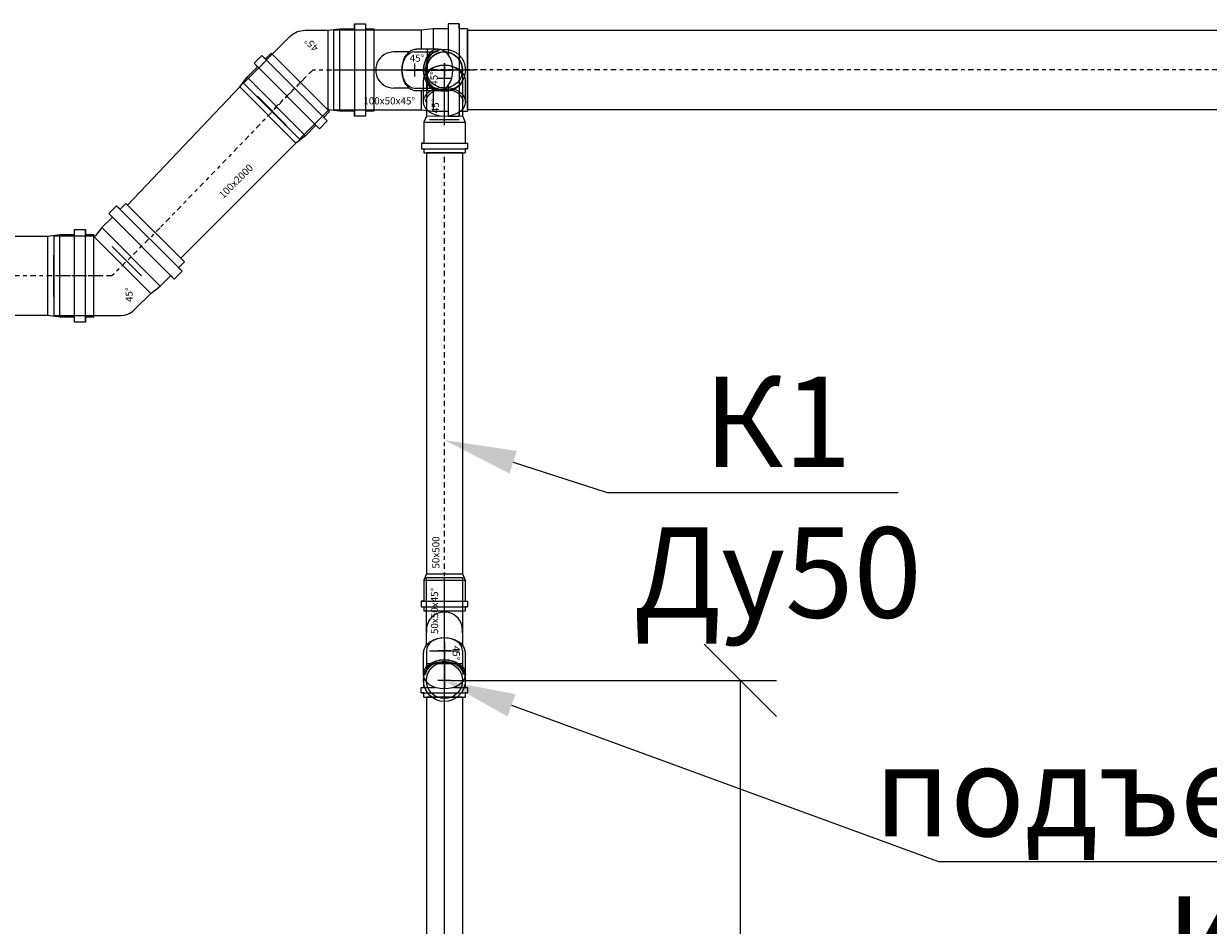
# Model space of a CAD drawing. Units: millimetres. Extents: x 1962 to 3667, y -2095 to 2954.
# Drawn here: x 2961 to 2994, y 1717 to 1742 of the extents above; entities that cross this region are included whole.
import ezdxf
from ezdxf import colors
from ezdxf.entities.mleader import LeaderData, LeaderLine
from ezdxf.math import Vec2, Vec3

# ---------------------------------------------------------------- set-up
doc = ezdxf.new("R2010")
doc.units = ezdxf.units.MM
doc.linetypes.add('MITTE2', pattern=[1.125, 0.75, -0.125, 0.125, -0.125])
doc.layers.add('ВК', color=7, linetype='Continuous')
doc.styles.get("Standard").update_dxf_attribs({"font": 'ISOCPEUR.TTF', "oblique": 15})
doc.styles.add('ГОСТ', font='simplex.shx', dxfattribs={"width": 0.75})
doc.dimstyles.new('М50', dxfattribs={"dimtxt": 2.2, "dimasz": 2, "dimexe": 1, "dimexo": 0, "dimgap": 0.5, "dimtad": 1, "dimlfac": 50, "dimrnd": 5, "dimzin": 9, "dimtxsty": 'Standard', "dimblk": 'OBLIQUE', "dimcen": -2, "dimadec": 0, "dimazin": 2, "dimtm": 1e-09, "dimtfac": 1, "dimtmove": 0, "dimatfit": 3, "dimldrblk": 'OPEN30', "dimfxl": 1, "dimarcsym": 0})

# ---------------------------------------------------------------- blocks, each defined once
blk = doc.blocks.new('_Oblique')
at = {"color": 0, "linetype": 'ByBlock', "lineweight": -2}
blk.add_line((-0.5, -0.5), (0.5, 0.5), dxfattribs=at)
blk = doc.blocks.new('*D242')
at = {"layer": 'Defpoints', "color": 0, "lineweight": -2, "transparency": 16777216}
for p in [(2972.918, 1723.793), (2980.931, 1723.793), (2977.414, 1685.497)]:
    blk.add_point(p, dxfattribs=at)
at = {"layer": 'ВК', "color": 0, "lineweight": -2, "transparency": 16777216}
for p, q in [((2972.918, 1723.793), (2981.931, 1723.793)), ((2980.931, 1685.497), (2980.931, 1723.793)), ((2977.414, 1685.497), (2981.931, 1685.497))]:
    blk.add_line(p, q, dxfattribs=at)
at = {"layer": 'ВК', "color": 0, "lineweight": -2, "transparency": 16777216, "xscale": 2, "yscale": 2, "zscale": 2}
for p, rotation in [((2980.931, 1723.793), 90), ((2980.931, 1685.497), 270)]:
    blk.add_blockref('_Oblique', p, dxfattribs=dict(at, rotation=rotation))
at = {"layer": 'ВК', "color": 0, "transparency": 16777216, "insert": (2979.268, 1704.645), "char_height": 2.2, "attachment_point": 5, "rotation": 90, "style": 'ГОСТ'}
blk.add_mtext('1915', dxfattribs=at)
blk = doc.blocks.new('_Open30')
at = {"color": 0, "linetype": 'ByBlock', "lineweight": -2}
for p, q in [((-1, 0.268), (0, 0)), ((0, 0), (-1, -0.268)), ((0, 0), (-1, 0))]:
    blk.add_line(p, q, dxfattribs=at)

msp = doc.modelspace()

# ---------------------------------------------------------------- linework, layer by layer
at = {"layer": 'ВК', "color": 5}
for p, q in [((2970.24688, 1741.96682), (2970.24688, 1739.40682)), ((2970.55231, 1741.96682), (2970.55231, 1739.40682)), ((2972.83888, 1741.96682), (2972.83888, 1741.11657)), ((2973.14431, 1741.96682), (2973.14431, 1739.40682)), ((2969.49182, 1739.27815), (2967.6824, 1741.08911)), ((2971.76076, 1741.18682), (2971.33465, 1741.18682)), ((2972.56732, 1741.26682), (2971.96568, 1741.26682)), ((2969.27576, 1739.06227), (2967.46633, 1740.87323)), ((2973.56338, 1740.68682), (2969.66976, 1740.68682)), ((2972.08626, 1740.68682), (2971.49915, 1740.68682)), ((2971.91254, 1740.86772), (2971.91254, 1740.50592)), ((2971.91254, 1740.86772), (2971.91254, 1740.50592)), ((2972.2833, 1740.68682), (2972.24355, 1740.68682)), ((2971.76076, 1740.18682), (2971.33465, 1740.18682)), ((2972.56732, 1740.10682), (2971.96568, 1740.10682)), ((2972.83888, 1740.25708), (2972.83888, 1739.40682)), ((2967.97802, 1739.57506), (2967.9499, 1739.54697)), ((2965.47202, 1735.11769), (2963.66182, 1736.92788)), ((2965.25604, 1734.90171), (2963.44585, 1736.71191)), ((2962.49786, 1733.7086), (2962.49786, 1736.2686)), ((2962.80329, 1733.7086), (2962.80329, 1736.2686)), ((2961.94228, 1734.9886), (2961.90253, 1734.9886))]:
    msp.add_line(p, q, dxfattribs=at)
at = {"layer": 'ВК', "color": 1}
for p, q in [((2971.91254, 1741.18682), (2972.49966, 1741.18682)), ((2971.67376, 1740.68682), (2972.9374, 1740.68682)), ((2971.91254, 1740.86772), (2971.91254, 1740.50592)), ((2972.73694, 1740.86772), (2972.73694, 1740.50592)), ((2971.91254, 1740.18682), (2972.49966, 1740.18682))]:
    msp.add_line(p, q, dxfattribs=at)
at = {"layer": 'ВК', "color": 5, "linetype": 'MITTE2', "ltscale": 0.2}
for p, q in [((2969.08976, 1740.68682), (2967.9499, 1739.54697)), ((2970.97138, 1740.68682), (2969.08976, 1740.68682)), ((3012.1403, 1740.68814), (2971.95069, 1740.68814)), ((2968.88356, 1740.47983), (2964.86324, 1736.31911)), ((2964.86324, 1736.31911), (2963.53274, 1734.9886)), ((2963.22236, 1734.9886), (2928.15012, 1734.97375)), ((2963.53274, 1734.9886), (2961.92074, 1734.9886))]:
    msp.add_line(p, q, dxfattribs=at)
at = {"layer": 'ВК', "color": 3}
for p, q in [((2972.23694, 1740.61233), (2972.23694, 1740.68682)), ((2972.55604, 1740.68682), (2972.91784, 1740.68682)), ((2972.73694, 1740.28683), (2972.73694, 1740.87394)), ((2972.73694, 1739.16256), (2972.73694, 1740.74079)), ((2973.23694, 1740.61233), (2973.23694, 1740.68682)), ((2972.15694, 1739.80577), (2972.15694, 1740.40741)), ((2972.55604, 1740.46055), (2972.91784, 1740.46055)), ((2972.55604, 1740.46055), (2972.91784, 1740.46055)), ((2973.31694, 1739.80577), (2973.31694, 1740.40741)), ((2972.23694, 1739.40789), (2973.23694, 1739.42101)), ((2972.32672, 1739.31615), (2973.14716, 1739.31615)), ((2972.67016, 1739.31615), (2972.80915, 1739.31615)), ((2972.32672, 1726.64575), (2973.14716, 1726.64575)), ((2972.73694, 1723.14413), (2972.73694, 1726.64575)), ((2972.73694, 1724.44336), (2972.73694, 1725.03047)), ((2972.23694, 1724.76887), (2972.23694, 1724.84335)), ((2972.23694, 1724.61708), (2972.23694, 1724.02996)), ((2972.32672, 1724.61708), (2973.14716, 1724.61708)), ((2972.91784, 1724.61708), (2972.55604, 1724.61708)), ((2972.73681, 1687.23473), (2972.73681, 1724.89628)), ((2972.73694, 1724.85586), (2972.73694, 1723.59222)), ((2973.23694, 1724.76887), (2973.23694, 1724.84335)), ((2973.23694, 1724.61708), (2973.23694, 1724.02996)), ((2972.15694, 1723.9623), (2972.15694, 1724.56394)), ((2973.31694, 1723.9623), (2973.31694, 1724.56394)), ((2972.24865, 1724.25975), (2973.22523, 1724.25975)), ((2972.91784, 1723.79268), (2972.55604, 1723.79268)), ((2973.23681, 1723.33375), (2972.23681, 1723.33375))]:
    msp.add_line(p, q, dxfattribs=at)
at = {"layer": 'ВК', "color": 3, "linetype": 'MITTE2', "ltscale": 0.2}
msp.add_line((2972.73694, 1725.53013), (2972.73966, 1738.39015), dxfattribs=at)
at = {"layer": 'ВК', "color": 5}
for points in [[(2970.78176, 1739.54312), (2970.78176, 1739.54312), (2970.55231, 1739.54312), (2970.55231, 1739.40682), (2970.24688, 1739.40682), (2970.24688, 1739.54312), (2969.83458, 1739.54312), (2969.5406, 1739.58203), (2968.72772, 1738.76915), (2967.17208, 1740.32478), (2968.45839, 1741.61109, -0.19891237), (2968.88265, 1741.78682), (2969.50435, 1741.78682), (2969.83458, 1741.83052), (2970.24688, 1741.83052), (2970.24688, 1741.96682), (2970.55231, 1741.96682), (2970.55231, 1741.83052), (2970.78176, 1741.83052), (2970.78176, 1741.83052)], [(2963.92045, 1736.99374), (2963.92045, 1736.99374), (2963.75821, 1736.8315), (2963.66182, 1736.92788), (2963.44585, 1736.71191), (2963.54223, 1736.61553), (2963.25069, 1736.32399), (2963.07032, 1736.0886), (2961.92074, 1736.0886), (2961.92074, 1733.8886), (2963.73985, 1733.8886, 0.19891237), (2964.16411, 1734.06434), (2964.60372, 1734.50395), (2964.86813, 1734.70656), (2965.15966, 1734.99809), (2965.25604, 1734.90171), (2965.47202, 1735.11769), (2965.37564, 1735.21407), (2965.53788, 1735.37631), (2965.53788, 1735.37631)]]:
    msp.add_lwpolyline(points, format="xyb", dxfattribs=at)
for points in [[(2969.50435, 1741.78682), (2969.50435, 1739.58682)], [(2973.37376, 1741.83052), (2973.37376, 1741.83052), (2973.14431, 1741.83052), (2973.14431, 1741.96682), (2972.83888, 1741.96682), (2972.83888, 1741.83052), (2972.42658, 1741.83052), (2972.09635, 1741.78682), (2969.66976, 1741.78682), (2969.66976, 1739.58682), (2972.09635, 1739.58682), (2972.42658, 1739.54312), (2972.83888, 1739.54312), (2972.83888, 1739.40682), (2973.14431, 1739.40682), (2973.14431, 1739.54312), (2973.37376, 1739.54312), (2973.37376, 1739.54312)], [(2969.83458, 1741.83052), (2969.83458, 1739.54312)], [(2970.78176, 1741.83052), (2970.78176, 1739.54312)], [(2972.09635, 1741.78682), (2972.09635, 1741.26682)], [(2972.42658, 1741.83052), (2972.42658, 1741.26682)], [(3011.95069, 1739.54444), (3011.95069, 1739.54444), (3011.72124, 1739.54444), (3011.72124, 1739.40814), (3011.4158, 1739.40814), (3011.4158, 1739.54444), (3011.00351, 1739.54444), (3010.67328, 1739.58814), (2973.37376, 1739.58814), (2973.37376, 1741.78814), (3010.67328, 1741.78814), (3011.00351, 1741.83184), (3011.4158, 1741.83184), (3011.4158, 1741.96814), (3011.72124, 1741.96814), (3011.72124, 1741.83184), (3011.95069, 1741.83184), (3011.95069, 1741.83184)], [(2973.37376, 1741.83052), (2973.37376, 1739.54312)], [(2969.55779, 1739.53675), (2969.55779, 1739.53675), (2969.39548, 1739.37458), (2969.49182, 1739.27815), (2969.27576, 1739.06227), (2969.17942, 1739.15869), (2968.88776, 1738.86728), (2968.62326, 1738.66478), (2965.43499, 1735.4792), (2963.96535, 1736.94884), (2967.06829, 1740.22107), (2967.27101, 1740.4854), (2967.56267, 1740.77681), (2967.46633, 1740.87323), (2967.6824, 1741.08911), (2967.77874, 1740.99269), (2967.94105, 1741.15486), (2967.94105, 1741.15486)], [(2969.55779, 1739.53675), (2967.94105, 1741.15486)], [(2969.66976, 1741.25867), (2969.66976, 1740.11497)], [(2972.26342, 1741.25867), (2972.26342, 1740.11497)], [(2968.88776, 1738.86728), (2967.27101, 1740.4854)], [(2968.62326, 1738.66478), (2967.06829, 1740.22107)], [(2972.09635, 1740.10682), (2972.09635, 1739.58682)], [(2972.42658, 1740.10682), (2972.42658, 1739.54312)], [(2968.36697, 1739.15531), (2967.5586, 1739.96437)], [(2965.53788, 1735.37631), (2963.92045, 1736.99374)], [(2963.03274, 1733.84491), (2963.03274, 1733.84491), (2962.80329, 1733.84491), (2962.80329, 1733.7086), (2962.49786, 1733.7086), (2962.49786, 1733.84491), (2962.08556, 1733.84491), (2961.75533, 1733.8886), (2928.15012, 1733.8886), (2928.15012, 1736.0886), (2961.75533, 1736.0886), (2962.08556, 1736.1323), (2962.49786, 1736.1323), (2962.49786, 1736.2686), (2962.80329, 1736.2686), (2962.80329, 1736.1323), (2963.03274, 1736.1323), (2963.03274, 1736.1323)], [(2962.08556, 1733.84491), (2962.08556, 1736.1323)], [(2963.03274, 1733.84491), (2963.03274, 1736.1323)], [(2964.86813, 1734.70656), (2963.25069, 1736.32399)], [(2961.75533, 1733.8886), (2961.75533, 1736.0886)], [(2964.60372, 1734.50395), (2963.04808, 1736.05958)], [(2964.34722, 1734.99437), (2963.5385, 1735.80308)], [(2961.92074, 1734.41676), (2961.92074, 1735.56045)]]:
    msp.add_lwpolyline(points, dxfattribs=at)
at = {"layer": 'ВК', "color": 3}
for points in [[(2972.23694, 1740.46055), (2972.23694, 1739.40789), (2972.16781, 1739.241), (2972.16781, 1738.65759), (2972.09966, 1738.65759), (2972.09966, 1738.50487), (2972.16781, 1738.50487), (2972.16781, 1738.39015), (2972.16781, 1738.39015)], [(2973.23694, 1740.46055), (2973.23694, 1739.42101), (2973.31151, 1739.241), (2973.31151, 1738.65759), (2973.37966, 1738.65759), (2973.37966, 1738.50487), (2973.31151, 1738.50487), (2973.31151, 1738.39015), (2973.31151, 1738.39015)], [(2972.16781, 1739.241), (2973.31151, 1739.241)], [(2972.09966, 1738.65759), (2973.37966, 1738.65759)], [(2972.09966, 1738.50487), (2973.37966, 1738.50487)], [(2972.23966, 1738.39015), (2972.23966, 1738.39015), (2972.23694, 1726.74406), (2972.16509, 1726.5706), (2972.16509, 1725.98719), (2972.09694, 1725.98719), (2972.09694, 1725.83447), (2972.16509, 1725.83447), (2972.16509, 1725.71975), (2972.16509, 1725.71975)], [(2972.16781, 1738.39015), (2973.31151, 1738.39015)], [(2973.23966, 1738.39015), (2973.23966, 1738.39015), (2972.23966, 1738.39015)], [(2973.23966, 1738.39015), (2973.23966, 1738.39015), (2973.23694, 1726.74406), (2973.30879, 1726.5706), (2973.30879, 1725.98719), (2973.37694, 1725.98719), (2973.37694, 1725.83447), (2973.30879, 1725.83447), (2973.30879, 1725.71975), (2973.30879, 1725.71975)], [(2972.23694, 1726.74406), (2973.23694, 1726.74406)], [(2972.23694, 1724.76887), (2972.23694, 1726.64565), (2973.23694, 1726.64585), (2973.23694, 1724.76887)], [(2972.16509, 1726.5706), (2973.30879, 1726.5706)], [(2972.09694, 1725.98719), (2973.37694, 1725.98719)], [(2972.09694, 1725.83447), (2973.37694, 1725.83447)], [(2972.16509, 1725.71975), (2973.30879, 1725.71975)], [(2972.16509, 1723.33375), (2972.16509, 1723.33375), (2972.16509, 1723.44847), (2972.09694, 1723.44847), (2972.09694, 1723.60119), (2972.16509, 1723.60119), (2972.16509, 1723.89474)], [(2973.30879, 1723.89474), (2973.30879, 1723.89474), (2973.30879, 1723.89474), (2973.30879, 1723.60119), (2973.37694, 1723.60119), (2973.37694, 1723.44847), (2973.30879, 1723.44847), (2973.30879, 1723.33375), (2973.30879, 1723.33375)], [(2972.23681, 1723.33375), (2972.23681, 1723.33375), (2972.23681, 1688.44865), (2972.16496, 1688.27519), (2972.16496, 1687.69178), (2972.09681, 1687.69178), (2972.09681, 1687.53907), (2972.16496, 1687.53907), (2972.16496, 1687.42434), (2972.16496, 1687.42434)], [(2972.09694, 1723.60119), (2972.47596, 1723.60119)], [(2972.09694, 1723.44847), (2973.37694, 1723.44847)], [(2972.16509, 1723.33375), (2973.30879, 1723.33375)], [(2972.99793, 1723.60119), (2973.37694, 1723.60119)], [(2973.23681, 1723.33375), (2973.23681, 1723.33375), (2973.23681, 1688.44865), (2973.30866, 1688.27519), (2973.30866, 1687.69178), (2973.37681, 1687.69178), (2973.37681, 1687.53907), (2973.30866, 1687.53907), (2973.30866, 1687.42434), (2973.30866, 1687.42434)]]:
    msp.add_lwpolyline(points, dxfattribs=at)
at = {"layer": 'ВК', "color": 1}
for radius in [0.58, 0.5]:
    msp.add_circle((2972.73694, 1740.68682), radius, dxfattribs=at)
at = {"layer": 'ВК', "color": 3}
for radius in [0.58, 0.5]:
    msp.add_circle((2972.73694, 1723.79268), radius, dxfattribs=at)
at = {"layer": 'ВК', "color": 5}
msp.add_arc((2971.33465, 1740.68682), 0.5, 82.075988, 277.924012, dxfattribs=at)
at = {"layer": 'ВК', "color": 3}
for centre in [(2972.73694, 1740.68682), (2972.73694, 1725.18686)]:
    msp.add_arc(centre, 0.5, 352.075988, 187.924012, dxfattribs=at)
at = {"layer": 'ВК', "color": 1}
msp.add_ellipse((2971.91254, 1740.68682), major_axis=(0, 0.5), ratio=0.70724913, start_param=0, end_param=3.14159265, dxfattribs=at)
at = {"layer": 'ВК', "color": 5, "extrusion": (0, 0, -1)}
msp.add_ellipse((2971.96568, 1740.68682), major_axis=(0, 0.58), ratio=0.69716844, start_param=3.14159265, end_param=6.28318531, dxfattribs=at)
msp.add_ellipse((2972.56732, 1740.68682), major_axis=(0, 0.58), ratio=0.69716844, dxfattribs=at)
at = {"layer": 'ВК', "color": 3}
for centre, major_axis, ratio, start_param, end_param in [((2972.73694, 1740.40741), (-0.58, 0), 0.69716844, 3.14159265, 6.28318531), ((2972.73694, 1724.56394), (-0.58, 0), 0.69716844, 3.14159265, 6.28318531), ((2972.73694, 1724.61708), (0.5, 0), 0.70724913, 0, 3.14159265)]:
    msp.add_ellipse(centre, major_axis=major_axis, ratio=ratio, start_param=start_param, end_param=end_param, dxfattribs=at)
for centre, major_axis, ratio in [((2972.73694, 1740.46055), (-0.5, 0), 0.73069811), ((2972.73694, 1739.80577), (-0.58, 0), 0.69716844), ((2972.73694, 1723.9623), (-0.58, 0), 0.69716844)]:
    msp.add_ellipse(centre, major_axis=major_axis, ratio=ratio, dxfattribs=at)
at = {"layer": 'ВК', "color": 5}
msp.add_open_spline([(2972.56732, 1740.16682), (2972.53915, 1740.16682), (2972.51095, 1740.17215), (2972.45318, 1740.19468), (2972.42366, 1740.21276), (2972.36789, 1740.26174), (2972.3417, 1740.29264), (2972.29575, 1740.36518), (2972.27602, 1740.4068), (2972.2453, 1740.49716), (2972.23433, 1740.54589), (2972.22236, 1740.64612), (2972.22136, 1740.6976), (2972.22945, 1740.79872), (2972.23854, 1740.84835), (2972.2658, 1740.94131), (2972.28398, 1740.98463), (2972.32732, 1741.06119), (2972.35249, 1741.0944), (2972.40683, 1741.14827), (2972.43595, 1741.16892), (2972.49528, 1741.1972), (2972.52545, 1741.20491), (2972.55948, 1741.20672), (2972.5634, 1741.20682), (2972.56732, 1741.20682)], degree=3, knots=[3.14159086, 3.14159086, 3.14159086, 3.14159086, 3.40704601, 3.40704601, 3.69096651, 3.69096651, 3.97488701, 3.97488701, 4.25880751, 4.25880751, 4.54272801, 4.54272801, 4.82664851, 4.82664851, 5.11056901, 5.11056901, 5.39448951, 5.39448951, 5.67841001, 5.67841001, 5.96233052, 5.96233052, 6.24625102, 6.24625102, 6.28318531, 6.28318531, 6.28318531, 6.28318531], dxfattribs=at)
at = {"layer": 'ВК', "color": 3}
for points in [[(2973.25694, 1739.80577), (2973.25695, 1739.83394), (2973.25161, 1739.86214), (2973.22908, 1739.9199), (2973.211, 1739.94942), (2973.16202, 1740.0052), (2973.13112, 1740.03139), (2973.05858, 1740.07734), (2973.01696, 1740.09707), (2972.9266, 1740.12778), (2972.87787, 1740.13876), (2972.77764, 1740.15073), (2972.72616, 1740.15172), (2972.62504, 1740.14363), (2972.57542, 1740.13455), (2972.48246, 1740.10728), (2972.43914, 1740.08911), (2972.36258, 1740.04576), (2972.32936, 1740.0206), (2972.27549, 1739.96626), (2972.25484, 1739.93714), (2972.22656, 1739.87781), (2972.21885, 1739.84764), (2972.21704, 1739.8136), (2972.21694, 1739.80968), (2972.21694, 1739.80577)], [(2973.25694, 1723.9623), (2973.25695, 1723.99047), (2973.25161, 1724.01867), (2973.22908, 1724.07644), (2973.211, 1724.10596), (2973.16202, 1724.16173), (2973.13112, 1724.18792), (2973.05858, 1724.23387), (2973.01696, 1724.25361), (2972.9266, 1724.28432), (2972.87787, 1724.29529), (2972.77764, 1724.30726), (2972.72616, 1724.30826), (2972.62504, 1724.30017), (2972.57542, 1724.29108), (2972.48246, 1724.26382), (2972.43914, 1724.24564), (2972.36258, 1724.2023), (2972.32936, 1724.17714), (2972.27549, 1724.12279), (2972.25484, 1724.09367), (2972.22656, 1724.03434), (2972.21885, 1724.00418), (2972.21704, 1723.97014), (2972.21694, 1723.96622), (2972.21694, 1723.9623)]]:
    msp.add_open_spline(points, degree=3, knots=[3.14159086, 3.14159086, 3.14159086, 3.14159086, 3.40704601, 3.40704601, 3.69096651, 3.69096651, 3.97488701, 3.97488701, 4.25880751, 4.25880751, 4.54272801, 4.54272801, 4.82664851, 4.82664851, 5.11056901, 5.11056901, 5.39448951, 5.39448951, 5.67841001, 5.67841001, 5.96233052, 5.96233052, 6.24625102, 6.24625102, 6.28318531, 6.28318531, 6.28318531, 6.28318531], dxfattribs=at)

# ---------------------------------------------------------------- texts
at = {"layer": 'ВК', "color": 5, "lineweight": 15, "char_height": 0.2, "width": 2.312054, "style": 'ГОСТ'}
for s, insert, attachment_point, rotation in [('45%%D', (2969.31433, 1741.36231), 7, 135), ('100x2000', (2966.4712, 1737.25666), 1, 44.975733), ('45%%D', (2964.16917, 1734.66975), 9, 90)]:
    msp.add_mtext(s, dxfattribs=dict(at, insert=insert, attachment_point=attachment_point, rotation=rotation))
at = {"layer": 'ВК', "color": 1, "lineweight": 15, "insert": (2971.77581, 1741.11414), "char_height": 0.2, "width": 2.312054, "attachment_point": 1, "style": 'ГОСТ'}
msp.add_mtext('45%%D', dxfattribs=at)
at = {"layer": 'ВК', "color": 3, "char_height": 0.2, "width": 2.312054, "attachment_point": 1, "rotation": 90, "style": 'ГОСТ'}
for s, insert in [('45%%D', (2972.35033, 1740.25008)), ('50x50x45%%D', (2972.36339, 1725.07685))]:
    msp.add_mtext(s, dxfattribs=dict(at, insert=insert))
at = {"layer": 'ВК', "color": 5, "insert": (2971.92372, 1739.93357), "char_height": 0.2, "width": 2.312054, "attachment_point": 3, "style": 'ГОСТ'}
msp.add_mtext('100x50x45%%D', dxfattribs=at)
at = {"layer": 'ВК', "color": 3, "lineweight": 15, "char_height": 0.2, "width": 2.312054, "attachment_point": 1, "style": 'ГОСТ'}
for s, insert, rotation in [('45%%D', (2972.38566, 1739.48961), 90), ('50x500', (2972.39883, 1726.88797), 90), ('45%%D', (2973.16426, 1724.75381), 270)]:
    msp.add_mtext(s, dxfattribs=dict(at, insert=insert, rotation=rotation))

# ---------------------------------------------------------------- dimensions: what is measured, and where the dimension line sits
at = {"layer": 'ВК', "color": 0}
dim = msp.add_linear_dim(base=(2980.93134, 1723.79268), p1=(2977.41421, 1685.49721), p2=(2972.91784, 1723.79268), angle=90, dimstyle='М50', override={"dimtxsty": 'ГОСТ'}, dxfattribs=at)
dim.commit()
dim.dimension.update_dxf_attribs({"geometry": '*D242', "text_midpoint": (2979.26768, 1704.64495)})

# ---------------------------------------------------------------- leaders
at = {"layer": 'ВК', "color": 0, "lineweight": 15}
ml = msp.add_multileader_mtext('Standard', dxfattribs=at)
ml.set_content('К1\\PДу50', style='ГОСТ')
ml.set_leader_properties()
ml.build(insert=Vec2(0, 0))
ml.multileader.update_dxf_attribs({"text_left_attachment_type": 6, "text_right_attachment_type": 6, "dogleg_length": 1, "arrow_head_size": 2})
ctx = ml.context
ctx.base_point, ctx.char_height, ctx.arrow_head_size, ctx.landing_gap_size, ctx.plane_origin = Vec3(2978.24339, 1728.99449), 2.5, 2, 1, Vec3(3034.61498, 1709.31673)
ctx.left_attachment, ctx.right_attachment, ctx.text_align_type = 6, 6, 1
notes = []
notes.append((ctx, [(1, (1, 1, 0), (2977.24339, 1728.99449), (1, 0), 1, [(0, [(2972.73798, 1730.44454)], 0, [])])]))
ctx.mtext.insert, ctx.mtext.alignment, ctx.mtext.flow_direction = Vec3(2981.96214, 1732.19716), 2, 5
at = {"layer": 'ВК', "color": 0}
ml = msp.add_multileader_mtext('Standard', dxfattribs=at)
ml.set_content('подъем на 2 этаж\\PК1 Ду50', style='ГОСТ')
ml.set_leader_properties()
ml.build(insert=Vec2(0, 0))
ml.multileader.update_dxf_attribs({"text_left_attachment_type": 6, "text_right_attachment_type": 6, "dogleg_length": 1, "arrow_head_size": 2})
ctx = ml.context
ctx.base_point, ctx.char_height, ctx.arrow_head_size, ctx.landing_gap_size, ctx.plane_origin = Vec3(2987.41252, 1718.77912), 2.5, 2, 1, Vec3(3030.03512, 1693.9982)
ctx.left_attachment, ctx.right_attachment, ctx.text_align_type = 6, 6, 1
notes.append((ctx, [(1, (1, 1, 0), (2986.41252, 1718.77912), (1, 0), 1, [(0, [(2972.71618, 1723.79268)], 0, [])])]))
ctx.mtext.insert, ctx.mtext.alignment, ctx.mtext.flow_direction = Vec3(2999.1469, 1721.98178), 2, 5
for ctx, leaders in notes:
    for number, flags, end, landing, length, lines in leaders:
        leader = LeaderData()
        leader.index, (leader.has_last_leader_line, leader.has_dogleg_vector, leader.attachment_direction) = number, flags
        leader.last_leader_point, leader.dogleg_vector, leader.dogleg_length = Vec3(end), Vec3(landing), length
        for number, points, colour, breaks in lines:
            line = LeaderLine()
            line.index, line.vertices, line.color, line.breaks = number, Vec3.list(points), colors.encode_raw_color(colour), breaks
            leader.lines.append(line)
        ctx.leaders.append(leader)

doc.saveas('drawing.dxf')
